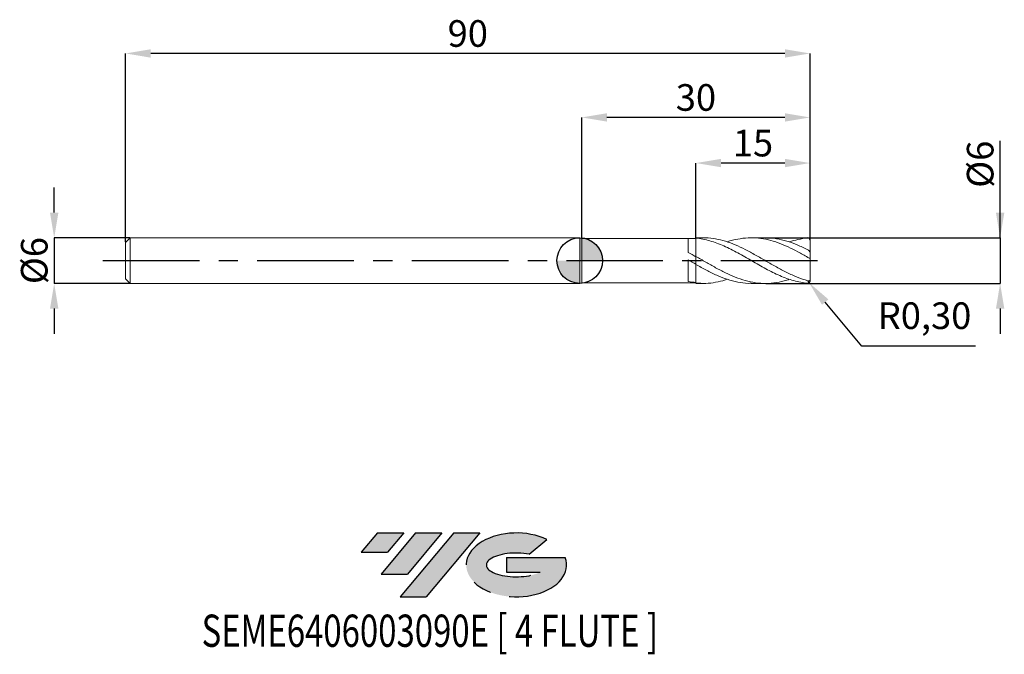
# Model space of a CAD drawing. Units: millimetres. Extents: x -74 to 56, y -52 to 32.
import ezdxf
from ezdxf.enums import TextEntityAlignment as Align

# ---------------------------------------------------------------- set-up
doc = ezdxf.new("R2010")
doc.units = ezdxf.units.MM
doc.header["$PDSIZE"] = -1
doc.linetypes.add('CENTERX2', pattern=[20.319999999999997, 12.7, -2.54, 2.54, -2.54])
for name, color, linetype in [('FORMAT', 2, 'Continuous'), ('중심선', 1, 'CENTERX2'), ('해칭선', 100, 'Continuous')]:
    doc.layers.add(name, color=color, linetype=linetype)
doc.layers.add('외형선', color=4, linetype='Continuous', lineweight=30)
doc.layers.add('치수문자_일반주서', color=7, linetype='Continuous', lineweight=15)
doc.styles.add('SLDTEXTSTYLE0', font='TXT', dxfattribs={"width": 0.75})
doc.dimstyles.new('ISO-25', dxfattribs={"dimtxt": 2.5, "dimasz": 2.5, "dimexe": 1.25, "dimexo": 0.625, "dimtad": 1, "dimtxsty": 'Standard', "dimcen": 2.5, "dimadec": 0, "dimazin": 0, "dimtfac": 1, "dimtmove": 0, "dimatfit": 3, "dimfxl": 1, "dimarcsym": 0})
doc.dimstyles.new('SLDDIMSTYLE0', dxfattribs={"dimtxt": 3.5, "dimasz": 3.302, "dimexe": 0, "dimexo": 0.0625, "dimgap": 0.875, "dimtad": 1, "dimrnd": 1e-09, "dimzin": 12, "dimdsep": 46, "dimtxsty": 'SLDTEXTSTYLE0', "dimsah": 1, "dimcen": 0.09, "dimadec": 0, "dimazin": 3, "dimtfac": 1, "dimtmove": 0, "dimatfit": 0, "dimfxl": 1, "dimfrac": 2, "dimtolj": 1, "dimtzin": 12, "dimarcsym": 0})

# ---------------------------------------------------------------- blocks, each defined once
blk = doc.blocks.new('블럭10')
at = {"layer": '중심선'}
for p, q in [((2.268634060543552, 16.24717430164393), (0.1404042013395286, 13.71084872107135)), ((2.268634060543552, 16.24717430164393), (5.714909304380834, 16.24717430164393)), ((7.28139805157953, 16.24717430164393), (2.750260043222114, 10.84717430164391)), ((5.714909304380834, 16.24717430164393), (3.58671253028996, 13.71088815037384)), ((12.29416204261559, 16.24717430164393), (5.245725140726316, 7.84717430164391)), ((10.72767329541681, 16.24717430164393), (6.196535287059397, 10.84717430164391)), ((7.28139805157953, 16.24717430164393), (10.72767329541681, 16.24717430164393)), ((15.74043728645272, 16.24717430164393), (8.692000384563599, 7.84717430164391)), ((12.29416204261559, 16.24717430164393), (15.74043728645272, 16.24717430164393)), ((22.22332737316547, 13.45928029700563), (24.52862924686651, 15.39360700705356)), ((0.1404042013395286, 13.71084872107135), (3.58671253028996, 13.71088815037384)), ((19.22039502424796, 13.00717430171391), (19.22036997980202, 11.08717430171403)), ((19.22039502424796, 13.00717430171391), (26.96566020931264, 13.00717430171391)), ((2.750260043222114, 10.84717430164391), (6.196535287059397, 10.84717430164391)), ((19.22036997980202, 11.08717430171403), (23.66174974927406, 11.08717430171406)), ((5.245725140726316, 7.84717430164391), (8.692000384563599, 7.84717430164391))]:
    blk.add_line(p, q, dxfattribs=at)
for centre, major_axis, ratio, start_param, end_param in [((20.54032771741204, 12.0471743016438), (6.600054785286829, -1.261213355974178e-13), 0.636358354079598, 0.9219305317359503, 6.513795318482858), ((20.54032771746488, 12.04717430159265), (3.960054785062283, 1.540847449632565e-10), 0.3939339440162632, 1.131841032648279, 5.62031148352944)]:
    blk.add_ellipse(centre, major_axis=major_axis, ratio=ratio, start_param=start_param, end_param=end_param, dxfattribs=at)
at = {"layer": 'FORMAT', "color": 2, "style": 'SLDTEXTSTYLE0', "width": 0.75}
blk.add_attdef('AUTOATTR0', text='', height=4.233333333333333, dxfattribs=at).set_placement((-7.268459303319146, -0.0412997538344756), align=Align.BOTTOM_LEFT)
blk = doc.blocks.new('_D')
at = {"layer": 'Defpoints', "color": 0}
for p in [(24.39333686659061, 3.000000000000002), (24.39333686659061, -2.999999999999996), (55.27990381056773, -2.999999999999881)]:
    blk.add_point(p, dxfattribs=at)
at = {"layer": '치수문자_일반주서', "color": 0, "lineweight": -2}
for p, q in [((55.2799038105677, 3.000000000000117), (55.27990381056765, 15.72900000000012)), ((55.27990381056769, 6.302000000000117), (55.27990381056767, 9.604000000000116)), ((24.45583686659061, 3.000000000000003), (55.2799038105677, 3.000000000000117)), ((55.2799038105677, 3.000000000000117), (55.27990381056772, -2.999999999999881)), ((24.45583686659061, -2.999999999999996), (55.27990381056772, -2.999999999999881)), ((55.27990381056774, -6.301999999999881), (55.27990381056775, -9.60399999999988))]:
    blk.add_line(p, q, dxfattribs=at)
at = {"layer": '치수문자_일반주서', "color": 0}
for points in [[(54.72957047723435, 6.302000000000115), (55.83023714390102, 6.302000000000119), (55.2799038105677, 3.000000000000117)], [(55.83023714390107, -6.301999999999879), (54.7295704772344, -6.301999999999882), (55.27990381056772, -2.999999999999881)]]:
    blk.add_solid(points, dxfattribs=at)
at = {"layer": '치수문자_일반주서', "color": 0, "insert": (50.90490381056767, 12.66650000000011), "char_height": 3.5, "attachment_point": 2, "rotation": 90.0000000000002, "style": 'SLDTEXTSTYLE0'}
blk.add_mtext('\\A1;%%c6', dxfattribs=at)
blk = doc.blocks.new('_D_1')
at = {"layer": 'Defpoints', "color": 0}
for p in [(-59.1200961894323, 3.000000000000003), (-69.1085646255971, -3.00000000000004), (-59.1200961894323, -3.000000000000003)]:
    blk.add_point(p, dxfattribs=at)
at = {"layer": '치수문자_일반주서', "color": 0, "lineweight": -2}
for p, q in [((-69.10856462559713, 6.301999999999966), (-69.10856462559714, 9.603999999999965)), ((-59.1825961894323, 3.000000000000003), (-69.10856462559711, 2.999999999999966)), ((-69.10856462559711, 2.999999999999966), (-69.1085646255971, -3.00000000000004)), ((-59.1825961894323, -3.000000000000004), (-69.1085646255971, -3.00000000000004)), ((-69.10856462559708, -6.30200000000004), (-69.10856462559707, -9.60400000000004))]:
    blk.add_line(p, q, dxfattribs=at)
at = {"layer": '치수문자_일반주서', "color": 0}
for points in [[(-69.65889795893045, 6.301999999999965), (-68.5582312922638, 6.301999999999967), (-69.10856462559711, 2.999999999999966)], [(-68.55823129226376, -6.30200000000004), (-69.65889795893041, -6.302000000000041), (-69.1085646255971, -3.00000000000004)]]:
    blk.add_solid(points, dxfattribs=at)
at = {"layer": '치수문자_일반주서', "color": 0, "insert": (-73.48356462559711, -8.4e-15), "char_height": 3.5, "attachment_point": 2, "rotation": 90.00000000000014, "style": 'SLDTEXTSTYLE0'}
blk.add_mtext('\\A1;%%c6', dxfattribs=at)
blk = doc.blocks.new('_D_2')
at = {"layer": 'Defpoints', "color": 0}
for p in [(15.27990381056774, 12.81954635506324), (15.27990381056774, 2.949902281043173), (30.27990381056773, 2.683507591020239)]:
    blk.add_point(p, dxfattribs=at)
at = {"layer": '치수문자_일반주서', "color": 0, "lineweight": -2}
for p, q in [((15.27990381056774, 3.012402281043173), (15.27990381056774, 12.81954635506324)), ((26.97790381056773, 12.81954635506324), (18.58190381056774, 12.81954635506324)), ((30.27990381056773, 2.746007591020239), (30.27990381056773, 12.81954635506324))]:
    blk.add_line(p, q, dxfattribs=at)
at = {"layer": '치수문자_일반주서', "color": 0}
for points in [[(18.58190381056774, 13.36987968839657), (18.58190381056774, 12.26921302172991), (15.27990381056774, 12.81954635506324)], [(26.97790381056773, 12.26921302172991), (26.97790381056773, 13.36987968839657), (30.27990381056773, 12.81954635506324)]]:
    blk.add_solid(points, dxfattribs=at)
at = {"layer": '치수문자_일반주서', "color": 0, "insert": (22.77990381056773, 17.19454635506324), "char_height": 3.5, "attachment_point": 2, "style": 'SLDTEXTSTYLE0'}
blk.add_mtext('\\A1;15', dxfattribs=at)
blk = doc.blocks.new('_D_3')
at = {"layer": 'Defpoints', "color": 0}
for p in [(0.2799038105676984, 18.81954635506322), (0.2799038105676984, 2.924999999999999), (30.27990381056773, 2.683507591020239)]:
    blk.add_point(p, dxfattribs=at)
at = {"layer": '치수문자_일반주서', "color": 0, "lineweight": -2}
for p, q in [((0.2799038105676984, 2.987499999999999), (0.2799038105676992, 18.81954635506322)), ((26.97790381056773, 18.81954635506322), (3.581903810567699, 18.81954635506322)), ((30.27990381056773, 2.746007591020239), (30.27990381056773, 18.81954635506322))]:
    blk.add_line(p, q, dxfattribs=at)
at = {"layer": '치수문자_일반주서', "color": 0}
for points in [[(3.581903810567699, 19.36987968839655), (3.581903810567699, 18.26921302172989), (0.2799038105676992, 18.81954635506322)], [(26.97790381056773, 18.26921302172989), (26.97790381056773, 19.36987968839655), (30.27990381056773, 18.81954635506322)]]:
    blk.add_solid(points, dxfattribs=at)
at = {"layer": '치수문자_일반주서', "color": 0, "insert": (15.27990381056771, 23.19454635506322), "char_height": 3.5, "attachment_point": 2, "style": 'SLDTEXTSTYLE0'}
blk.add_mtext('\\A1;30', dxfattribs=at)
blk = doc.blocks.new('_D_4')
at = {"layer": 'Defpoints', "color": 0}
for p in [(-59.7200961894323, 27.22704365622513), (30.27990381056773, 2.683507591020239), (-59.7200961894323, 2.400000000000007)]:
    blk.add_point(p, dxfattribs=at)
at = {"layer": '치수문자_일반주서', "color": 0, "lineweight": -2}
for p, q in [((-59.7200961894323, 2.462500000000007), (-59.7200961894323, 27.22704365622513)), ((26.97790381056773, 27.22704365622513), (-56.4180961894323, 27.22704365622513)), ((30.27990381056773, 2.746007591020239), (30.27990381056773, 27.22704365622513))]:
    blk.add_line(p, q, dxfattribs=at)
at = {"layer": '치수문자_일반주서', "color": 0}
for points in [[(-56.4180961894323, 27.77737698955847), (-56.4180961894323, 26.6767103228918), (-59.7200961894323, 27.22704365622513)], [(26.97790381056773, 26.6767103228918), (26.97790381056773, 27.77737698955847), (30.27990381056773, 27.22704365622513)]]:
    blk.add_solid(points, dxfattribs=at)
at = {"layer": '치수문자_일반주서', "color": 0, "insert": (-14.72009618943229, 31.60204365622513), "char_height": 3.5, "attachment_point": 2, "style": 'SLDTEXTSTYLE0'}
blk.add_mtext('\\A1;90', dxfattribs=at)
blk = doc.blocks.new('SW_DOWELSYMBOL_0')
at = {"linetype": 'Continuous', "lineweight": 0}
h = blk.add_hatch(color=0, dxfattribs=at)
edge = h.paths.add_edge_path(flags=0)
edge.add_arc((0, 0), 3.000000000000001, 0, 90)
edge.add_line((0, 3.000000000000001), (0, 0))
edge.add_line((0, 0), (3.000000000000003, 0))
h = blk.add_hatch(color=0, dxfattribs=at)
edge = h.paths.add_edge_path(flags=0)
edge.add_arc((0, 0), 3.000000000000001, 180, 270.0000000000007)
edge.add_line((0, -3.000000000000001), (0, 0))
edge.add_line((0, 0), (-3.000000000000003, 0))
at = {"layer": '해칭선', "color": 0}
blk.add_circle((0, 0), 3.000000000000001, dxfattribs=at)
blk = doc.blocks.new('*D9')
at = {"color": 0, "lineweight": -2}
for p, q in [((29.97990381056773, -2.683507591020224), (30.1716616639004, -2.914221538767749)), ((37.10703611234409, -11.25853490220453), (32.28227643624864, -5.453613056975481)), ((52.04770277901076, -11.25853490220453), (37.10703611234409, -11.25853490220453))]:
    blk.add_line(p, q, dxfattribs=at)
at = {"color": 0}
blk.add_solid([(32.70550835594993, -5.101843928250774), (31.85904451654736, -5.805382185700188), (30.1716616639004, -2.914221538767749)], dxfattribs=at)
at = {"layer": 'Defpoints', "color": 0}
for p in [(29.97990381056773, -2.683507591020224), (30.1716616639004, -2.914221538767749)]:
    blk.add_point(p, dxfattribs=at)
at = {"color": 0, "insert": (45.33936944567743, -7.692868235537865), "char_height": 3.5, "attachment_point": 5}
blk.add_mtext('R0,30', dxfattribs=at)

msp = doc.modelspace()

# ---------------------------------------------------------------- hatches: boundary and pattern name
at = {"layer": '중심선'}
for points in [[(-23.15036362774435, -35.8), (-26.59663887158163, -35.8), (-28.72486873078565, -38.3363255805726), (-25.27856040183522, -38.33628615127011)], [(-18.13759963670834, -35.79999999999998), (-21.58387488054565, -35.8), (-26.11501288890307, -41.20000000000002), (-22.66873764506579, -41.20000000000002)], [(-13.1248356456725, -35.79999999999998), (-16.57111088950959, -35.8), (-23.61954779139887, -44.20000000000002), (-20.17327254756158, -44.20000000000002)]]:
    msp.add_hatch(color=256, dxfattribs=at).paths.add_polyline_path(points, flags=0)
h = msp.add_hatch(color=256, dxfattribs=at)
edge = h.paths.add_edge_path(flags=0)
edge.add_ellipse((-8.324945214660303, -40.00000000005127), major_axis=(3.960054785062283, 1.540882976769353e-10), ratio=0.3939339440162628, start_angle=39.998034231491374, end_angle=342.90460819391564, ccw=False)
edge.add_line((-6.641945558959709, -38.58789400463833), (-4.336643685258643, -36.65356729459038))
edge.add_ellipse((-8.32494521471315, -40.00000000000015), major_axis=(6.600054785286829, -1.27897692436818e-13), ratio=0.636358354079598, start_angle=39.99873849337385, end_angle=368.4976242363724)
edge.add_line((-1.899612722812542, -39.03999999993002), (-9.644877907877227, -39.03999999993002))
edge.add_line((-9.644877907877227, -39.03999999993002), (-9.64490295232316, -40.95999999992991))
edge.add_line((-9.64490295232316, -40.95999999992991), (-5.203523182851125, -40.95999999992988))

# ---------------------------------------------------------------- linework, layer by layer
at = {"color": 1}
for centre, start, end in [((29.97990381056773, 2.683507591020239), 0, 90), ((29.97990381056773, -2.683507591020224), 270, 0)]:
    msp.add_arc(centre, 0.3, start, end, dxfattribs=at)
at = {"layer": '외형선', "linetype": 'Continuous', "lineweight": 15}
for p, q in [((-59.1200961894323, 3), (-59.7200961894323, 2.400000000000007)), ((2.92e-14, 3), (-59.1200961894323, 3)), ((-59.1200961894323, 0), (-59.1200961894323, 3)), ((0.2799038105676984, 2.924999999999999), (2.9e-14, 3)), ((-2.92e-14, -3), (2.92e-14, 3)), ((14.27957541239087, 2.925), (0.2799038105676984, 2.925)), ((0.2799038105676984, 0), (0.2799038105676984, 2.924999999999999)), ((14.27957541239087, 1.051915254295765), (14.27957541239087, 2.925)), ((15.27990381056771, 2.925), (14.43985234107067, 2.925)), ((15.27990381056774, 2.886912138908317), (15.27990381056771, 2.925)), ((-59.7200961894323, 0), (-59.7200961894323, 2.400000000000007)), ((-59.7200961894323, -2.400000000000007), (-59.7200961894323, 0)), ((-59.1200961894323, -3), (-59.1200961894323, 0)), ((0.2799038105676984, -2.924999999999999), (0.2799038105676984, 0)), ((14.27957541239087, -2.729303811923447), (14.27957541239087, 0.0900165313795225)), ((15.27990381056774, 0.5459638561731076), (15.27990381056773, -0.5046430427415902)), ((-59.7200961894323, -2.400000000000007), (-59.1200961894323, -3)), ((-59.1200961894323, -3), (-2.92e-14, -3)), ((0.2799038105676713, -2.925), (1.2e-15, -2.999999999999998)), ((0.2799038105676984, -2.925), (14.27957541239087, -2.925)), ((14.43985234107067, -2.922574126478567), (14.27957541239087, -2.923614510257939)), ((14.27957541239087, -2.925), (14.27957541239087, -2.923614547794973)), ((14.43985234107067, -2.925), (15.27990381056771, -2.925))]:
    msp.add_line(p, q, dxfattribs=at)
at = {"layer": '외형선', "color": 1, "linetype": 'Continuous', "lineweight": 15}
for p, q in [((16.23165206113249, 3.000000000000001), (15.27990381056771, 3.000000000000001)), ((24.39392576122289, 3.000000000000002), (22.56278165121477, 3.000000000000002)), ((30.27990381056773, 1.077931324568344), (30.27990381056773, 2.683507591020239)), ((30.27990381056773, 1.083702915442339), (30.27990381056773, 0.2979714901433477)), ((30.27990381056773, -2.47297149014333), (30.27990381056773, 0.294112164364793)), ((30.27990381056773, -2.47297149014333), (30.27990381056773, -2.683507591020239)), ((15.27990381056771, -2.999999999999997), (16.23165206113246, -2.999999999999997)), ((22.56278165121475, -2.999999999999996), (24.39392576122291, -2.999999999999996))]:
    msp.add_line(p, q, dxfattribs=at)
at = {"layer": '외형선', "linetype": 'Continuous', "lineweight": 15}
for points in [[(15.27990381056769, 2.886912138920233), (14.94933153667943, 2.916989427830453), (14.6128103608192, 2.929384478977731), (14.27957541239087, 2.923614510257939)], [(15.2799038105677, 0.51083276816097), (14.94933153667945, 0.6949462364436958), (14.61281036081923, 0.8769933425458287), (14.27957541239088, 1.05193607579622)], [(15.27990381056769, -0.4704926164723133), (14.94933153667943, -0.2859403250638599), (14.6128103608192, -0.097380447887201), (14.27957541239087, 0.0900177505229066)], [(15.2799038105677, -2.880047722342979), (14.94933153667945, -2.847391599345798), (14.61281036081923, -2.79672291341789), (14.27957541239088, -2.729295786908853)]]:
    msp.add_open_spline(points, degree=3, dxfattribs=at)
for points, knots in [([(15.27990381056769, 0.5459638561771167), (15.27990381056769, 0.549103389947601), (15.2799038105677, 0.6162689945765099), (15.27990381056761, 0.920016440585038), (15.27990381056771, 1.423333559581212), (15.2799038105677, 2.026615629207242), (15.2799038105678, 2.556734509769313), (15.27990381056776, 2.849451869336008), (15.27990381056773, 2.95725132503352)], [0, 0, 0, 0, 0.0105862061833515, 0.2264759645892988, 0.4423657229952346, 0.6582554814011803, 0.874145239807115, 1, 1, 1, 1]), ([(15.27990381056771, 0.3605139167110754), (15.27990381056771, 0.3589181516732397), (15.27990381056773, 0.3546909914451385), (15.27990381056766, 0.5753484425204655), (15.27990381056771, 0.9726709892991949), (15.27990381056771, 1.510202230620217), (15.27990381056756, 2.114756414256869), (15.27990381056776, 2.586023350066103), (15.27990381056776, 2.829359919565007), (15.27990381056774, 2.886912138908317)], [0, 0, 0, 0, 0.1025035922957612, 0.2715306441215368, 0.4405576959471383, 0.6095847477727347, 0.778611799598331, 0.9476388514238729, 1, 1, 1, 1]), ([(15.2799038105677, 0.3616358236806851), (15.27990381056769, 0.3546942116030684), (15.27990381056769, 0.3367090095410679), (15.27990381056769, 0.4445898671933632), (15.27990381056769, 0.5108327681609776)], [0, 0, 0, 0, 0.3859624180860895, 1, 1, 1, 1]), ([(15.27990381056764, -2.880047722342973), (15.27990381056769, -2.700765164603807), (15.27990381056773, -2.33081318195668), (15.27990381056773, -1.722411011483809), (15.27990381056766, -1.152744106766736), (15.27990381056771, -0.682969629397549), (15.27990381056774, -0.3963958651460003), (15.27990381056751, -0.2748855132799141), (15.27990381056764, -0.3101879991817276), (15.27990381056764, -0.3121641146763818)], [0, 0, 0, 0, 0.1567243467248307, 0.3234028091248062, 0.4900812715251133, 0.6567597339252484, 0.8234381963253787, 0.9901166587255088, 0.9999999999999999, 0.9999999999999999, 0.9999999999999999, 0.9999999999999999]), ([(15.27990381056774, -2.949902281043176), (15.27990381056774, -2.866309490231378), (15.27990381056771, -2.697057113174461), (15.27990381056766, -2.417352711806718), (15.27990381056776, -2.120787517175361), (15.27990381056766, -1.818252420475496), (15.27990381056774, -1.521293810186704), (15.27990381056763, -1.243516018934886), (15.27990381056786, -0.9878388436690306), (15.27990381056756, -0.766019850928397), (15.27990381056789, -0.5806134451918197), (15.27990381056761, -0.4392149196193038), (15.27990381056778, -0.3469800068899461), (15.27990381056771, -0.3040592098852286), (15.2799038105677, -0.310733652866454), (15.27990381056771, -0.3127446517974592)], [0, 0, 0, 0, 0.074346161626102, 0.1505304997963944, 0.2307544109994222, 0.3133048210620885, 0.3935287322652086, 0.4760791423279762, 0.5563030535310507, 0.6388534635937682, 0.7190773747968386, 0.8016277848595512, 0.8818516960626298, 0.9644021061253415, 1, 1, 1, 1])]:
    msp.add_open_spline(points, degree=3, knots=knots, dxfattribs=at)
at = {"layer": '외형선', "color": 1, "linetype": 'Continuous', "lineweight": 15}
for points, knots in [([(29.97990381056773, -2.983507591020224), (29.67358387893959, -2.943777874846711), (29.36429248857337, -2.902789182160243), (28.75416367447164, -2.791497858748457), (28.44844061072729, -2.720989195486079), (27.8335087528654, -2.55205122751339), (27.5303254562066, -2.454242872200298), (26.9172490507461, -2.233456043581821), (26.60801822567241, -2.110430631266414), (25.99855898164359, -1.844975015651731), (25.69213812887256, -1.701699852266178), (25.07734653968663, -1.398573039964317), (24.77438193744542, -1.239669510160545), (24.16091145244875, -0.9093411390810772), (23.85176304731532, -0.7381051771510767), (23.24301500089486, -0.3915242337597855), (22.93582356145757, -0.2147569948794335), (22.32121510173273, 0.1392340717292676), (22.01839559685752, 0.3155645182198794), (21.40457358634361, 0.6646781291666275), (21.09552943623919, 0.8370520478822145), (20.48753405147263, 1.169488493143733), (20.17949940552718, 1.331204864045766), (19.56511689347661, 1.638772648091313), (19.26236885528624, 1.784091381654934), (18.64823795482074, 2.056034162323245), (18.3393439090388, 2.182168473521281), (17.73209431693013, 2.409162334119076), (17.42316816034487, 2.511329803228016), (16.80905436167779, 2.68796992378314), (16.50630414292477, 2.762359843601345), (15.891907059777, 2.882358541897314), (15.58392436305983, 2.92758206710374), (15.27990381056774, 2.957251325033513)], [0, 0, 0, 0, 0.0625, 0.0625, 0.125, 0.125, 0.1875, 0.1875, 0.25, 0.25, 0.3125, 0.3125, 0.375, 0.375, 0.4375, 0.4375, 0.5, 0.5, 0.5625, 0.5625, 0.625, 0.625, 0.6875, 0.6875, 0.75, 0.75, 0.8125, 0.8125, 0.875, 0.875, 0.9375, 0.9375, 1, 1, 1, 1]), ([(29.97990381056772, -2.638920530836926), (29.52259490244041, -2.495537734134753), (28.60797632430086, -2.208771901852064), (27.23604646141508, -1.576533993940346), (25.86411515105346, -0.8481689229777756), (24.49217685324289, -0.0574795005668118), (23.12025252752624, 0.7361697482531492), (21.77438664757674, 1.465205132799138), (20.45482951103206, 2.083169535062804), (19.16126008649125, 2.564355296540189), (17.86759424676066, 2.873046685811916), (16.89104728756554, 3.012900490052804), (16.34571370243432, 2.987306570506174), (16.23165206113249, 2.981953361845583)], [0, 0, 0, 0, 0.0997865595039218, 0.1995732852540632, 0.2993601720550963, 0.3991472147078505, 0.4989344080094523, 0.5987217467534328, 0.692809459643634, 0.786902849348499, 0.8810029127661623, 0.9751106415410625, 1, 1, 1, 1]), ([(19.3828391758421, 2.454547287142939), (19.38702536162167, 2.456177458175032), (19.8484866350777, 2.63587822637588), (20.76722384966669, 2.84333461024916), (22.13905399375517, 3.028212765095866), (23.48496163196856, 2.98464974936199), (24.80491552416408, 2.753744848029658), (26.09884727539155, 2.356446098718988), (27.39264619378595, 1.813683058305432), (28.68631937618652, 1.16092514286456), (29.54871925260467, 0.6733127607670568), (29.97990381056772, 0.4295152659143693)], [0, 0, 0, 0, 0.0011850739418546, 0.1306358004979417, 0.2600869080471987, 0.3895383988149325, 0.5116506859653998, 0.633753643983783, 0.7558453287679985, 0.8779270186969104, 1, 1, 1, 1]), ([(29.97990381056773, 1.426919210021114), (29.52259488550056, 1.649220150000332), (28.60797627348124, 2.093822400316173), (27.23604666469404, 2.594700087262323), (25.86411438875558, 2.900496365617451), (24.91674048818738, 3.029416450849534), (24.42667724695155, 2.995356103144414), (24.39392576122289, 2.993079811233672)], [0, 0, 0, 0, 0.2456020320748606, 0.4912044733271709, 0.7368073109697938, 0.9824105322061643, 1, 1, 1, 1]), ([(27.55060821155367, 2.448453499627474), (27.92918885396125, 2.567906768032369), (28.73896289347045, 2.823414168182723), (29.54871962808269, 2.918475001707058), (29.97990381056773, 2.983507591020238)], [0, 0, 0, 0, 0.4675139284991426, 1, 1, 1, 1]), ([(30.27990381056773, 1.083702915442342), (30.27990381056773, 1.132231551018177), (30.24061432253191, 1.201112678502916), (30.12935851423856, 1.328355907041496), (30.05740077118132, 1.387569004538805), (29.97990381056737, 1.426919210021272)], [0, 0, 0, 0, 0.5, 0.5, 1, 1, 1, 1]), ([(27.55060821155368, -2.448453499627472), (27.44575458081352, -2.487451430572521), (26.88359032951277, -2.69653567970389), (25.86411515763947, -2.905711125272305), (24.49217685026796, -3.036813294613686), (23.12025253283994, -2.943787998688899), (21.7743866297461, -2.655957902782657), (20.45482957299748, -2.201242008887024), (19.16125985485877, -1.619892067688878), (17.86759511141549, -0.9392305375888204), (16.57380172760454, -0.198232371636939), (15.71121633136154, 0.2978908461217041), (15.27990381056884, 0.5459638561764548)], [0, 0, 0, 0, 0.0256342894740842, 0.1374361674278891, 0.2492382199989818, 0.3610404413580205, 0.4728428256716502, 0.578259312053047, 0.6836821587745692, 0.7891124827673829, 0.8945513950763756, 1, 1, 1, 1]), ([(29.97990381056773, 0.4295152659143692), (30.05152104354059, 0.388600747406718), (30.12687503963103, 0.3506250351903271), (30.24372625995899, 0.30256902313864), (30.27990381056761, 0.2940347276442086), (30.2799038105677, 0.2979714901433478)], [0, 0, 0, 0, 0.5, 0.5, 1, 1, 1, 1]), ([(15.27990381056774, -0.5046430427416024), (15.73718259232174, -0.7615462683951643), (16.65173880904407, -1.275351963066278), (18.02357010641947, -1.947304627278541), (19.39539740939227, -2.490812724030252), (20.76722395847483, -2.846032929295802), (21.82301870745793, -3.010842087270378), (22.42153863967206, -2.984048597379208), (22.56278165121475, -2.977725678127436)], [0, 0, 0, 0, 0.1883644340847626, 0.376728313395199, 0.5650916283900359, 0.7534547861245775, 0.9418184982405354, 0.9999999999999999, 0.9999999999999999, 0.9999999999999999, 0.9999999999999999]), ([(19.38283917584205, -2.454547287142936), (19.30898948035007, -2.482135729639138), (18.80392510956131, -2.670815442636706), (17.86759342142203, -2.871433214623718), (16.57380215016254, -3.034884486405756), (15.71121647221855, -2.978230550794192), (15.27990381056885, -2.949902281050835)], [0, 0, 0, 0, 0.0539993420107028, 0.3693061090360465, 0.6846385608369414, 1, 1, 1, 1]), ([(30.27990381056773, -2.472971490143328), (30.27990381056773, -2.54850347699755), (30.24061432253196, -2.603504842012021), (30.12935851423859, -2.657956255564619), (30.05740077118133, -2.660198005268274), (29.97990381056737, -2.638920530836828)], [0, 0, 0, 0, 0.5, 0.5, 1, 1, 1, 1])]:
    msp.add_open_spline(points, degree=3, knots=knots, dxfattribs=at)
at = {"layer": '중심선', "color": 1}
msp.add_line((-62.7200961894323, -3.9e-15), (33.27990381056773, 7.9e-15), dxfattribs=at)
at = {"layer": '해칭선'}
msp.add_circle((0, 0), 3.000000000000001, dxfattribs=at)

# ---------------------------------------------------------------- block references
at = {"color": 7, "linetype": 'Continuous'}
ref = msp.add_blockref('블럭10', (-28.86527293212519, -52.04717430164393), dxfattribs=at)
ref.add_attrib('AUTOATTR0', 'SEME6406003090E [ 4 FLUTE ]', dxfattribs={"layer": 'FORMAT', "color": 2, "height": 4.233333333333333, "style": 'SLDTEXTSTYLE0', "width": 0.75}).set_placement((-49.72352046371772, -52.08847405547841), align=Align.BOTTOM_LEFT)
at = {"layer": '해칭선'}
msp.add_blockref('SW_DOWELSYMBOL_0', (0, 0), dxfattribs=at)

# ---------------------------------------------------------------- dimensions: what is measured, and where the dimension line sits
dim = msp.add_radius_dim(center=(29.97990381056773, -2.683507591020224), mpoint=(30.1716616639004, -2.914221538767749), dimstyle='ISO-25', override={"dimtxt": 3.5, "dimasz": 3.302, "dimexe": 1, "dimexo": 1, "dimgap": 1.524, "dimtih": 1, "dimtoh": 1, "dimzin": 0, "dimadec": 2, "dimtzin": 0})
dim.commit()
dim.dimension.update_dxf_attribs({"geometry": '*D9', "text_midpoint": (45.33936944567743, -11.25853490220453), "dimtype": 164})
at = {"layer": '치수문자_일반주서'}
for base, p2, angle, picture, middle in [((-59.7200961894323, 27.22704365622513), (-59.7200961894323, 2.400000000000007), 4.5e-15, '_D_4', (-14.72009618943229, 27.22704365622513)), ((0.2799038105676992, 18.81954635506322), (0.2799038105676984, 2.924999999999999), 6.8e-15, '_D_3', (15.27990381056771, 18.81954635506322))]:
    dim = msp.add_linear_dim(base=base, p1=(30.27990381056773, 2.683507591020239), p2=p2, angle=angle, dimstyle='SLDDIMSTYLE0', dxfattribs=at)
    dim.commit()
    dim.dimension.update_dxf_attribs({"geometry": picture, "text_midpoint": middle, "dimtype": 160})
dim = msp.add_linear_dim(base=(15.27990381056774, 12.81954635506324), p1=(30.27990381056773, 2.683507591020239), p2=(15.27990381056774, 2.949902281043173), dimstyle='SLDDIMSTYLE0', dxfattribs=at)
dim.commit()
dim.dimension.update_dxf_attribs({"geometry": '_D_2', "text_midpoint": (22.77990381056773, 12.81954635506324), "dimtype": 160})
for base, p1, p2, picture, middle in [((55.27990381056772, -2.999999999999881), (24.39333686659061, 3.000000000000002), (24.39333686659061, -2.999999999999996), '_D', (55.27990381056767, 12.66650000000012)), ((-69.1085646255971, -3.00000000000004), (-59.1200961894323, 3.000000000000003), (-59.1200961894323, -3.000000000000003), '_D_1', (-69.10856462559711, 2e-15))]:
    dim = msp.add_linear_dim(base=base, p1=p1, p2=p2, angle=90.0000000000002, text='%%c<>', dimstyle='SLDDIMSTYLE0', dxfattribs=at)
    dim.commit()
    dim.dimension.update_dxf_attribs({"geometry": picture, "text_midpoint": middle, "dimtype": 160})

doc.saveas('drawing.dxf')
